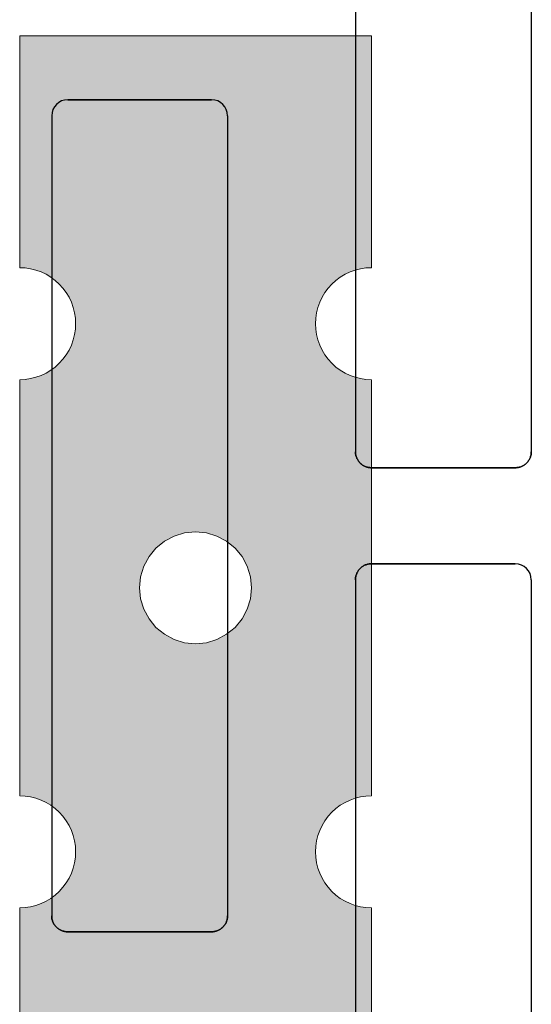
# Model space of a CAD drawing. Units: centimetres. Extents: x 0 to 21.4, y -0.4 to 29.7.
# Drawn here: x 5.4 to 5.8, y 12.1 to 12.7 of the extents above; entities that cross this region are included whole.
import ezdxf

# ---------------------------------------------------------------- set-up
doc = ezdxf.new("R2010")
doc.units = ezdxf.units.CM
doc.linetypes.add('AUSGEZOGEN', pattern=[0])
doc.layers.add('SP_EINBAUTEILE', color=7, linetype='AUSGEZOGEN', lineweight=25)
doc.layers.add('SP_KONSTRUKTION', color=7, linetype='AUSGEZOGEN', lineweight=25)

msp = doc.modelspace()

# ---------------------------------------------------------------- hatches: boundary and pattern name
at = {"layer": 'SP_EINBAUTEILE', "linetype": 'AUSGEZOGEN', "lineweight": 13, "transparency": 33554687}
h = msp.add_hatch(color=7, dxfattribs=at)
h.paths.add_polyline_path([(5.4468, 12.541), (5.45014, 12.54017), (5.45337, 12.53901), (5.45647, 12.53754), (5.45942, 12.53577), (5.46218, 12.53373), (5.46472, 12.53141), (5.46703, 12.52888), (5.46907, 12.52611), (5.47084, 12.52318), (5.47231, 12.52006), (5.47347, 12.51683), (5.4743, 12.5135), (5.4748, 12.5101), (5.47497, 12.50667), (5.4748, 12.50324), (5.4743, 12.49984), (5.47347, 12.49651), (5.47231, 12.49328), (5.47084, 12.49017), (5.46907, 12.48723), (5.46703, 12.48447), (5.46472, 12.48192), (5.46218, 12.47962), (5.45942, 12.47756), (5.45647, 12.47581), (5.45337, 12.47433), (5.45014, 12.47318), (5.4468, 12.47234), (5.43998, 12.47133), (5.43998, 12.21201), (5.4468, 12.211), (5.45014, 12.21016), (5.45337, 12.20901), (5.45647, 12.20754), (5.45942, 12.20577), (5.46218, 12.20372), (5.46472, 12.20142), (5.46703, 12.19887), (5.46907, 12.19611), (5.47084, 12.19317), (5.47231, 12.19006), (5.47347, 12.18683), (5.4743, 12.1835), (5.4748, 12.1801), (5.47497, 12.17667), (5.4748, 12.17324), (5.4743, 12.16984), (5.47347, 12.16651), (5.47231, 12.16328), (5.47084, 12.16017), (5.46907, 12.15723), (5.46703, 12.15446), (5.46472, 12.15192), (5.46218, 12.14962), (5.45942, 12.14757), (5.45647, 12.14581), (5.45337, 12.14433), (5.45014, 12.14318), (5.4468, 12.14234), (5.43998, 12.14133), (5.43998, 11.88201), (5.4468, 11.88099), (5.45014, 11.88016), (5.45337, 11.879), (5.45647, 11.87754), (5.45942, 11.87577), (5.46218, 11.87373), (5.46472, 11.87142), (5.46703, 11.86887), (5.46907, 11.86612), (5.47084, 11.86317), (5.47231, 11.86006), (5.47347, 11.85682), (5.4743, 11.8535), (5.4748, 11.8501), (5.47497, 11.84667), (5.4748, 11.84324), (5.4743, 11.83984), (5.47347, 11.83651), (5.47231, 11.83327), (5.47084, 11.83017), (5.46907, 11.82722), (5.46703, 11.82446), (5.46472, 11.82192), (5.46218, 11.81961), (5.45942, 11.81757), (5.45647, 11.8158), (5.45337, 11.81434), (5.45014, 11.81317), (5.4468, 11.81234), (5.43998, 11.81133), (5.43998, 11.55201), (5.4468, 11.551), (5.45014, 11.55016), (5.45337, 11.549), (5.45647, 11.54753), (5.45942, 11.54577), (5.46218, 11.54373), (5.46472, 11.54142), (5.46703, 11.53888), (5.46907, 11.53611), (5.47084, 11.53317), (5.47231, 11.53007), (5.47347, 11.52683), (5.4743, 11.52349), (5.4748, 11.5201), (5.47497, 11.51667), (5.4748, 11.51323), (5.4743, 11.50984), (5.47347, 11.50651), (5.47231, 11.50328), (5.47084, 11.50017), (5.46907, 11.49722), (5.46703, 11.49447), (5.46472, 11.49192), (5.46218, 11.48962), (5.45942, 11.48757), (5.45647, 11.4858), (5.45337, 11.48433), (5.45014, 11.48318), (5.4468, 11.48234), (5.43998, 11.48133), (5.43998, 11.22201), (5.4468, 11.221), (5.45014, 11.22016), (5.45337, 11.21901), (5.45647, 11.21754), (5.45942, 11.21578), (5.46218, 11.21372), (5.46472, 11.21143), (5.46703, 11.20887), (5.46907, 11.20611), (5.47084, 11.20317), (5.47231, 11.20006), (5.47347, 11.19683), (5.4743, 11.1935), (5.4748, 11.1901), (5.47497, 11.18667), (5.4748, 11.18324), (5.4743, 11.17984), (5.47347, 11.17651), (5.47231, 11.17327), (5.47084, 11.17017), (5.46907, 11.16722), (5.46703, 11.16447), (5.46472, 11.16193), (5.46218, 11.15961), (5.45942, 11.15757), (5.45647, 11.1558), (5.45337, 11.15433), (5.45014, 11.15317), (5.4468, 11.15234), (5.43998, 11.15133), (5.43998, 10.892), (5.4468, 10.891), (5.45014, 10.89016), (5.45337, 10.88901), (5.45647, 10.88754), (5.45942, 10.88577), (5.46218, 10.88373), (5.46472, 10.88142), (5.46703, 10.87887), (5.46907, 10.87612), (5.47084, 10.87317), (5.47231, 10.87006), (5.47347, 10.86683), (5.4743, 10.86349), (5.4748, 10.8601), (5.47497, 10.85667), (5.4748, 10.85324), (5.4743, 10.84985), (5.47347, 10.84651), (5.47231, 10.84327), (5.47084, 10.84017), (5.46907, 10.83723), (5.46703, 10.83446), (5.46472, 10.83192), (5.46218, 10.82961), (5.45942, 10.82757), (5.45647, 10.8258), (5.45337, 10.82433), (5.45014, 10.82318), (5.4468, 10.82234), (5.43998, 10.82133), (5.43998, 10.56201), (5.4468, 10.561), (5.45014, 10.56017), (5.45337, 10.559), (5.45647, 10.55754), (5.45942, 10.55577), (5.46218, 10.55373), (5.46472, 10.55142), (5.46703, 10.54888), (5.46907, 10.54611), (5.47084, 10.54316), (5.47231, 10.54007), (5.47347, 10.53683), (5.4743, 10.5335), (5.4748, 10.5301), (5.47497, 10.52667), (5.4748, 10.52324), (5.4743, 10.51984), (5.47347, 10.51651), (5.47231, 10.51328), (5.47084, 10.51017), (5.46907, 10.50722), (5.46703, 10.50447), (5.46472, 10.50192), (5.46218, 10.49961), (5.45942, 10.49756), (5.45647, 10.4958), (5.45337, 10.49434), (5.45014, 10.49318), (5.4468, 10.49235), (5.43998, 10.49133), (5.43998, 10.23201), (5.4468, 10.231), (5.45014, 10.23016), (5.45337, 10.22901), (5.45647, 10.22753), (5.45942, 10.22578), (5.46218, 10.22372), (5.46472, 10.22142), (5.46703, 10.21887), (5.46907, 10.21611), (5.47084, 10.21317), (5.47231, 10.21006), (5.47347, 10.20683), (5.4743, 10.2035), (5.4748, 10.2001), (5.47497, 10.19667), (5.4748, 10.19324), (5.4743, 10.18984), (5.47347, 10.18651), (5.47231, 10.18328), (5.47084, 10.18017), (5.46907, 10.17723), (5.46703, 10.17446), (5.46472, 10.17192), (5.46218, 10.16962), (5.45942, 10.16757), (5.45647, 10.16581), (5.45337, 10.16433), (5.45014, 10.16318), (5.4468, 10.16234), (5.43998, 10.16133), (5.43998, 9.90201), (5.4468, 9.90099), (5.45014, 9.90016), (5.45337, 9.89901), (5.45647, 9.89754), (5.45942, 9.89577), (5.46218, 9.89372), (5.46472, 9.89142), (5.46703, 9.88887), (5.46907, 9.88612), (5.47084, 9.88317), (5.47231, 9.88006), (5.47347, 9.87683), (5.4743, 9.8735), (5.4748, 9.8701), (5.47497, 9.86667), (5.4748, 9.86324), (5.4743, 9.85984), (5.47347, 9.85651), (5.47231, 9.85327), (5.47084, 9.85018), (5.46907, 9.84722), (5.46703, 9.84446), (5.46472, 9.84193), (5.46218, 9.83961), (5.45942, 9.83757), (5.45647, 9.8358), (5.45337, 9.83434), (5.45014, 9.83317), (5.4468, 9.83234), (5.43998, 9.83133), (5.43998, 9.68667), (5.65998, 9.68667), (5.65998, 9.83133), (5.65315, 9.83234), (5.64982, 9.83317), (5.64659, 9.83434), (5.64348, 9.8358), (5.64053, 9.83757), (5.63777, 9.83961), (5.63522, 9.84193), (5.63292, 9.84446), (5.63087, 9.84722), (5.62911, 9.85018), (5.62764, 9.85327), (5.62648, 9.85651), (5.62565, 9.85984), (5.62515, 9.86324), (5.62498, 9.86667), (5.62515, 9.8701), (5.62565, 9.8735), (5.62648, 9.87683), (5.62764, 9.88006), (5.62911, 9.88317), (5.63087, 9.88612), (5.63292, 9.88887), (5.63522, 9.89142), (5.63777, 9.89372), (5.64053, 9.89577), (5.64348, 9.89754), (5.64659, 9.89901), (5.64982, 9.90016), (5.65315, 9.90099), (5.65998, 9.90201), (5.65998, 10.16133), (5.65315, 10.16234), (5.64982, 10.16318), (5.64659, 10.16433), (5.64348, 10.16581), (5.64053, 10.16757), (5.63777, 10.16962), (5.63522, 10.17192), (5.63292, 10.17446), (5.63087, 10.17723), (5.62911, 10.18017), (5.62764, 10.18328), (5.62648, 10.18651), (5.62565, 10.18984), (5.62515, 10.19324), (5.62498, 10.19667), (5.62515, 10.2001), (5.62565, 10.2035), (5.62648, 10.20683), (5.62764, 10.21006), (5.62911, 10.21317), (5.63087, 10.21611), (5.63292, 10.21887), (5.63522, 10.22142), (5.63777, 10.22372), (5.64053, 10.22578), (5.64348, 10.22753), (5.64659, 10.22901), (5.64982, 10.23016), (5.65315, 10.231), (5.65998, 10.23201), (5.65998, 10.49133), (5.65315, 10.49235), (5.64982, 10.49318), (5.64659, 10.49434), (5.64348, 10.4958), (5.64053, 10.49756), (5.63777, 10.49961), (5.63522, 10.50192), (5.63292, 10.50447), (5.63087, 10.50722), (5.62911, 10.51017), (5.62764, 10.51328), (5.62648, 10.51651), (5.62565, 10.51984), (5.62515, 10.52324), (5.62498, 10.52667), (5.62515, 10.5301), (5.62565, 10.5335), (5.62648, 10.53683), (5.62764, 10.54007), (5.62911, 10.54316), (5.63087, 10.54611), (5.63292, 10.54888), (5.63522, 10.55142), (5.63777, 10.55373), (5.64053, 10.55577), (5.64348, 10.55754), (5.64659, 10.559), (5.64982, 10.56017), (5.65315, 10.561), (5.65998, 10.56201), (5.65998, 10.82133), (5.65315, 10.82234), (5.64982, 10.82318), (5.64659, 10.82433), (5.64348, 10.8258), (5.64053, 10.82757), (5.63777, 10.82961), (5.63522, 10.83192), (5.63292, 10.83446), (5.63087, 10.83723), (5.62911, 10.84017), (5.62764, 10.84327), (5.62648, 10.84651), (5.62565, 10.84985), (5.62515, 10.85324), (5.62498, 10.85667), (5.62515, 10.8601), (5.62565, 10.86349), (5.62648, 10.86683), (5.62764, 10.87006), (5.62911, 10.87317), (5.63087, 10.87612), (5.63292, 10.87887), (5.63522, 10.88142), (5.63777, 10.88373), (5.64053, 10.88577), (5.64348, 10.88754), (5.64659, 10.88901), (5.64982, 10.89016), (5.65315, 10.891), (5.65998, 10.892), (5.65998, 11.15133), (5.65315, 11.15234), (5.64982, 11.15317), (5.64659, 11.15433), (5.64348, 11.1558), (5.64053, 11.15757), (5.63777, 11.15961), (5.63522, 11.16193), (5.63292, 11.16447), (5.63087, 11.16722), (5.62911, 11.17017), (5.62764, 11.17327), (5.62648, 11.17651), (5.62565, 11.17984), (5.62515, 11.18324), (5.62498, 11.18667), (5.62515, 11.1901), (5.62565, 11.1935), (5.62648, 11.19683), (5.62764, 11.20006), (5.62911, 11.20317), (5.63087, 11.20611), (5.63292, 11.20887), (5.63522, 11.21143), (5.63777, 11.21372), (5.64053, 11.21578), (5.64348, 11.21754), (5.64659, 11.21901), (5.64982, 11.22016), (5.65315, 11.221), (5.65998, 11.22201), (5.65998, 11.48133), (5.65315, 11.48234), (5.64982, 11.48318), (5.64659, 11.48433), (5.64348, 11.4858), (5.64053, 11.48757), (5.63777, 11.48962), (5.63522, 11.49192), (5.63292, 11.49447), (5.63087, 11.49722), (5.62911, 11.50017), (5.62764, 11.50328), (5.62648, 11.50651), (5.62565, 11.50984), (5.62515, 11.51323), (5.62498, 11.51667), (5.62515, 11.5201), (5.62565, 11.52349), (5.62648, 11.52683), (5.62764, 11.53007), (5.62911, 11.53317), (5.63087, 11.53611), (5.63292, 11.53888), (5.63522, 11.54142), (5.63777, 11.54373), (5.64053, 11.54577), (5.64348, 11.54753), (5.64659, 11.549), (5.64982, 11.55016), (5.65315, 11.551), (5.65998, 11.55201), (5.65998, 11.81133), (5.65315, 11.81234), (5.64982, 11.81317), (5.64659, 11.81434), (5.64348, 11.8158), (5.64053, 11.81757), (5.63777, 11.81961), (5.63522, 11.82192), (5.63292, 11.82446), (5.63087, 11.82722), (5.62911, 11.83017), (5.62764, 11.83327), (5.62648, 11.83651), (5.62565, 11.83984), (5.62515, 11.84324), (5.62498, 11.84667), (5.62515, 11.8501), (5.62565, 11.8535), (5.62648, 11.85682), (5.62764, 11.86006), (5.62911, 11.86317), (5.63087, 11.86612), (5.63292, 11.86887), (5.63522, 11.87142), (5.63777, 11.87373), (5.64053, 11.87577), (5.64348, 11.87754), (5.64659, 11.879), (5.64982, 11.88016), (5.65315, 11.88099), (5.65998, 11.88201), (5.65998, 12.14133), (5.65315, 12.14234), (5.64982, 12.14318), (5.64659, 12.14433), (5.64348, 12.14581), (5.64053, 12.14757), (5.63777, 12.14962), (5.63522, 12.15192), (5.63292, 12.15446), (5.63087, 12.15723), (5.62911, 12.16017), (5.62764, 12.16328), (5.62648, 12.16651), (5.62565, 12.16984), (5.62515, 12.17324), (5.62498, 12.17667), (5.62515, 12.1801), (5.62565, 12.1835), (5.62648, 12.18683), (5.62764, 12.19006), (5.62911, 12.19317), (5.63087, 12.19611), (5.63292, 12.19887), (5.63522, 12.20142), (5.63777, 12.20372), (5.64053, 12.20577), (5.64348, 12.20754), (5.64659, 12.20901), (5.64982, 12.21016), (5.65315, 12.211), (5.65998, 12.21201), (5.65998, 12.47133), (5.65315, 12.47234), (5.64982, 12.47318), (5.64659, 12.47433), (5.64348, 12.47581), (5.64053, 12.47756), (5.63777, 12.47962), (5.63522, 12.48192), (5.63292, 12.48447), (5.63087, 12.48723), (5.62911, 12.49017), (5.62764, 12.49328), (5.62648, 12.49651), (5.62565, 12.49984), (5.62515, 12.50324), (5.62498, 12.50667), (5.62515, 12.5101), (5.62565, 12.5135), (5.62648, 12.51683), (5.62764, 12.52006), (5.62911, 12.52318), (5.63087, 12.52611), (5.63292, 12.52888), (5.63522, 12.53141), (5.63777, 12.53373), (5.64053, 12.53577), (5.64348, 12.53754), (5.64659, 12.53901), (5.64982, 12.54017), (5.65315, 12.541), (5.65998, 12.54201), (5.65998, 12.68667), (5.43998, 12.68667), (5.43998, 12.54201)])
h.paths.add_polyline_path([(5.56942, 12.04077), (5.57473, 12.03641), (5.57908, 12.03112), (5.58231, 12.02507), (5.58431, 12.01849), (5.58497, 12.01167), (5.58431, 12.00484), (5.58231, 11.99828), (5.57908, 11.99222), (5.57473, 11.98692), (5.56942, 11.98257), (5.56337, 11.97933), (5.5568, 11.97734), (5.54998, 11.97667), (5.54315, 11.97734), (5.53658, 11.97933), (5.53053, 11.98257), (5.52523, 11.98692), (5.52087, 11.99222), (5.51764, 11.99828), (5.51565, 12.00484), (5.51498, 12.01167), (5.51565, 12.01849), (5.51764, 12.02507), (5.52087, 12.03112), (5.52523, 12.03641), (5.53053, 12.04077), (5.53658, 12.044), (5.54315, 12.046), (5.54998, 12.04667), (5.5568, 12.046), (5.56337, 12.044)], flags=16)
h.paths.add_polyline_path([(5.56942, 11.71077), (5.57473, 11.70642), (5.57908, 11.70111), (5.58231, 11.69506), (5.58431, 11.6885), (5.58497, 11.68167), (5.58431, 11.67484), (5.58231, 11.66827), (5.57908, 11.66223), (5.57473, 11.65692), (5.56942, 11.65257), (5.56337, 11.64933), (5.5568, 11.64734), (5.54998, 11.64667), (5.54315, 11.64734), (5.53658, 11.64933), (5.53053, 11.65257), (5.52523, 11.65692), (5.52087, 11.66223), (5.51764, 11.66827), (5.51565, 11.67484), (5.51498, 11.68167), (5.51565, 11.6885), (5.51764, 11.69506), (5.52087, 11.70111), (5.52523, 11.70642), (5.53053, 11.71077), (5.53658, 11.71401), (5.54315, 11.716), (5.54998, 11.71667), (5.5568, 11.716), (5.56337, 11.71401)], flags=16)
h.paths.add_polyline_path([(5.56942, 11.38077), (5.57473, 11.37642), (5.57908, 11.37112), (5.58231, 11.36506), (5.58431, 11.3585), (5.58497, 11.35167), (5.58431, 11.34484), (5.58231, 11.33828), (5.57908, 11.33223), (5.57473, 11.32692), (5.56942, 11.32257), (5.56337, 11.31934), (5.5568, 11.31734), (5.54998, 11.31667), (5.54315, 11.31734), (5.53658, 11.31934), (5.53053, 11.32257), (5.52523, 11.32692), (5.52087, 11.33223), (5.51764, 11.33828), (5.51565, 11.34484), (5.51498, 11.35167), (5.51565, 11.3585), (5.51764, 11.36506), (5.52087, 11.37112), (5.52523, 11.37642), (5.53053, 11.38077), (5.53658, 11.384), (5.54315, 11.38599), (5.54998, 11.38667), (5.5568, 11.38599), (5.56337, 11.384)], flags=16)
h.paths.add_polyline_path([(5.56942, 11.05077), (5.57473, 11.04642), (5.57908, 11.04111), (5.58231, 11.03506), (5.58431, 11.02849), (5.58497, 11.02167), (5.58431, 11.01484), (5.58231, 11.00828), (5.57908, 11.00222), (5.57473, 10.99692), (5.56942, 10.99257), (5.56337, 10.98933), (5.5568, 10.98735), (5.54998, 10.98667), (5.54315, 10.98735), (5.53658, 10.98933), (5.53053, 10.99257), (5.52523, 10.99692), (5.52087, 11.00222), (5.51764, 11.00828), (5.51565, 11.01484), (5.51498, 11.02167), (5.51565, 11.02849), (5.51764, 11.03506), (5.52087, 11.04111), (5.52523, 11.04642), (5.53053, 11.05077), (5.53658, 11.054), (5.54315, 11.056), (5.54998, 11.05667), (5.5568, 11.056), (5.56337, 11.054)], flags=16)
h.paths.add_polyline_path([(5.57473, 12.36642), (5.57908, 12.36111), (5.58231, 12.35506), (5.58431, 12.3485), (5.58497, 12.34166), (5.58431, 12.33484), (5.58231, 12.32827), (5.57908, 12.32222), (5.57473, 12.31692), (5.56942, 12.31257), (5.56337, 12.30934), (5.5568, 12.30735), (5.54998, 12.30667), (5.54315, 12.30735), (5.53658, 12.30934), (5.53053, 12.31257), (5.52523, 12.31692), (5.52087, 12.32222), (5.51764, 12.32827), (5.51565, 12.33484), (5.51498, 12.34166), (5.51565, 12.3485), (5.51764, 12.35506), (5.52087, 12.36111), (5.52523, 12.36642), (5.53053, 12.37077), (5.53658, 12.37401), (5.54315, 12.37599), (5.54998, 12.37667), (5.5568, 12.37599), (5.56337, 12.37401), (5.56942, 12.37077)], flags=16)
h.paths.add_polyline_path([(5.56942, 10.72078), (5.57473, 10.71642), (5.57908, 10.71111), (5.58231, 10.70507), (5.58431, 10.6985), (5.58497, 10.69167), (5.58431, 10.68484), (5.58231, 10.67828), (5.57908, 10.67223), (5.57473, 10.66693), (5.56942, 10.66257), (5.56337, 10.65933), (5.5568, 10.65734), (5.54998, 10.65667), (5.54315, 10.65734), (5.53658, 10.65933), (5.53053, 10.66257), (5.52523, 10.66693), (5.52087, 10.67223), (5.51764, 10.67828), (5.51565, 10.68484), (5.51498, 10.69167), (5.51565, 10.6985), (5.51764, 10.70507), (5.52087, 10.71111), (5.52523, 10.71642), (5.53053, 10.72078), (5.53658, 10.72401), (5.54315, 10.72599), (5.54998, 10.72667), (5.5568, 10.72599), (5.56337, 10.72401)], flags=16)
h.paths.add_polyline_path([(5.56942, 10.39077), (5.57473, 10.38642), (5.57908, 10.38112), (5.58231, 10.37506), (5.58431, 10.3685), (5.58497, 10.36167), (5.58431, 10.35483), (5.58231, 10.34827), (5.57908, 10.34222), (5.57473, 10.33692), (5.56942, 10.33257), (5.56337, 10.32934), (5.5568, 10.32734), (5.54998, 10.32667), (5.54315, 10.32734), (5.53658, 10.32934), (5.53053, 10.33257), (5.52523, 10.33692), (5.52087, 10.34222), (5.51764, 10.34827), (5.51565, 10.35483), (5.51498, 10.36167), (5.51565, 10.3685), (5.51764, 10.37506), (5.52087, 10.38112), (5.52523, 10.38642), (5.53053, 10.39077), (5.53658, 10.39401), (5.54315, 10.396), (5.54998, 10.39667), (5.5568, 10.396), (5.56337, 10.39401)], flags=16)
h.paths.add_polyline_path([(5.56942, 10.06077), (5.57473, 10.05642), (5.57908, 10.05112), (5.58231, 10.04507), (5.58431, 10.03849), (5.58497, 10.03167), (5.58431, 10.02484), (5.58231, 10.01828), (5.57908, 10.01222), (5.57473, 10.00692), (5.56942, 10.00257), (5.56337, 9.99933), (5.5568, 9.99734), (5.54998, 9.99667), (5.54315, 9.99734), (5.53658, 9.99933), (5.53053, 10.00257), (5.52523, 10.00692), (5.52087, 10.01222), (5.51764, 10.01828), (5.51565, 10.02484), (5.51498, 10.03167), (5.51565, 10.03849), (5.51764, 10.04507), (5.52087, 10.05112), (5.52523, 10.05642), (5.53053, 10.06077), (5.53658, 10.064), (5.54315, 10.066), (5.54998, 10.06667), (5.5568, 10.066), (5.56337, 10.064)], flags=16)

# ---------------------------------------------------------------- linework, layer by layer
at = {"layer": 'SP_EINBAUTEILE', "color": 7, "linetype": 'AUSGEZOGEN', "lineweight": 18, "transparency": 33554687}
for p, q in [((5.43998, 12.68667), (5.43998, 12.54166)), ((5.43998, 12.54166), (5.43998, 12.68667)), ((5.65998, 12.68667), (5.43998, 12.68667)), ((5.43998, 12.68667), (5.65998, 12.68667)), ((5.65998, 12.54166), (5.65998, 12.68667)), ((5.65998, 12.68667), (5.65998, 12.54166)), ((5.43998, 12.54167), (5.44341, 12.5415)), ((5.44341, 12.5415), (5.43998, 12.54167)), ((5.44341, 12.5415), (5.4468, 12.541)), ((5.4468, 12.541), (5.44341, 12.5415)), ((5.4468, 12.541), (5.45014, 12.54017)), ((5.45014, 12.54017), (5.4468, 12.541)), ((5.64982, 12.54017), (5.65315, 12.541)), ((5.65315, 12.541), (5.64982, 12.54017)), ((5.65315, 12.541), (5.65654, 12.5415)), ((5.65654, 12.5415), (5.65315, 12.541)), ((5.65654, 12.5415), (5.65998, 12.54167)), ((5.65998, 12.54167), (5.65654, 12.5415)), ((5.45014, 12.54017), (5.45337, 12.53901)), ((5.45337, 12.53901), (5.45014, 12.54017)), ((5.45337, 12.53901), (5.45647, 12.53754)), ((5.45647, 12.53754), (5.45337, 12.53901)), ((5.45647, 12.53754), (5.45942, 12.53577)), ((5.45942, 12.53577), (5.45647, 12.53754)), ((5.45942, 12.53577), (5.46218, 12.53373)), ((5.46218, 12.53373), (5.45942, 12.53577)), ((5.63777, 12.53373), (5.64053, 12.53577)), ((5.64053, 12.53577), (5.63777, 12.53373)), ((5.64053, 12.53577), (5.64348, 12.53754)), ((5.64348, 12.53754), (5.64053, 12.53577)), ((5.64348, 12.53754), (5.64659, 12.53901)), ((5.64659, 12.53901), (5.64348, 12.53754)), ((5.64659, 12.53901), (5.64982, 12.54017)), ((5.64982, 12.54017), (5.64659, 12.53901)), ((5.46218, 12.53373), (5.46472, 12.53141)), ((5.46472, 12.53141), (5.46218, 12.53373)), ((5.46472, 12.53141), (5.46703, 12.52888)), ((5.46703, 12.52888), (5.46472, 12.53141)), ((5.46703, 12.52888), (5.46907, 12.52611)), ((5.46907, 12.52611), (5.46703, 12.52888)), ((5.63087, 12.52611), (5.63292, 12.52888)), ((5.63292, 12.52888), (5.63087, 12.52611)), ((5.63292, 12.52888), (5.63522, 12.53141)), ((5.63522, 12.53141), (5.63292, 12.52888)), ((5.63522, 12.53141), (5.63777, 12.53373)), ((5.63777, 12.53373), (5.63522, 12.53141)), ((5.46907, 12.52611), (5.47084, 12.52318)), ((5.47084, 12.52318), (5.46907, 12.52611)), ((5.47084, 12.52318), (5.47231, 12.52006)), ((5.47231, 12.52006), (5.47084, 12.52318)), ((5.62764, 12.52006), (5.62911, 12.52318)), ((5.62911, 12.52318), (5.62764, 12.52006)), ((5.62911, 12.52318), (5.63087, 12.52611)), ((5.63087, 12.52611), (5.62911, 12.52318)), ((5.47231, 12.52006), (5.47347, 12.51683)), ((5.47347, 12.51683), (5.47231, 12.52006)), ((5.47347, 12.51683), (5.4743, 12.5135)), ((5.4743, 12.5135), (5.47347, 12.51683)), ((5.62565, 12.5135), (5.62648, 12.51683)), ((5.62648, 12.51683), (5.62565, 12.5135)), ((5.62648, 12.51683), (5.62764, 12.52006)), ((5.62764, 12.52006), (5.62648, 12.51683)), ((5.4743, 12.5135), (5.4748, 12.5101)), ((5.4748, 12.5101), (5.4743, 12.5135)), ((5.4748, 12.5101), (5.47497, 12.50667)), ((5.47497, 12.50667), (5.4748, 12.5101)), ((5.62498, 12.50667), (5.62515, 12.5101)), ((5.62515, 12.5101), (5.62498, 12.50667)), ((5.62515, 12.5101), (5.62565, 12.5135)), ((5.62565, 12.5135), (5.62515, 12.5101)), ((5.47497, 12.50667), (5.4748, 12.50324)), ((5.4748, 12.50324), (5.47497, 12.50667)), ((5.62515, 12.50324), (5.62498, 12.50667)), ((5.62498, 12.50667), (5.62515, 12.50324)), ((5.4743, 12.49984), (5.47347, 12.49651)), ((5.47347, 12.49651), (5.4743, 12.49984)), ((5.4748, 12.50324), (5.4743, 12.49984)), ((5.4743, 12.49984), (5.4748, 12.50324)), ((5.62565, 12.49984), (5.62515, 12.50324)), ((5.62515, 12.50324), (5.62565, 12.49984)), ((5.62648, 12.49651), (5.62565, 12.49984)), ((5.62565, 12.49984), (5.62648, 12.49651)), ((5.47231, 12.49328), (5.47084, 12.49017)), ((5.47084, 12.49017), (5.47231, 12.49328)), ((5.47347, 12.49651), (5.47231, 12.49328)), ((5.47231, 12.49328), (5.47347, 12.49651)), ((5.62764, 12.49328), (5.62648, 12.49651)), ((5.62648, 12.49651), (5.62764, 12.49328)), ((5.62911, 12.49017), (5.62764, 12.49328)), ((5.62764, 12.49328), (5.62911, 12.49017)), ((5.46907, 12.48723), (5.46703, 12.48447)), ((5.46703, 12.48447), (5.46907, 12.48723)), ((5.47084, 12.49017), (5.46907, 12.48723)), ((5.46907, 12.48723), (5.47084, 12.49017)), ((5.63087, 12.48723), (5.62911, 12.49017)), ((5.62911, 12.49017), (5.63087, 12.48723)), ((5.63292, 12.48447), (5.63087, 12.48723)), ((5.63087, 12.48723), (5.63292, 12.48447)), ((5.46218, 12.47962), (5.45942, 12.47756)), ((5.45942, 12.47756), (5.46218, 12.47962)), ((5.46472, 12.48192), (5.46218, 12.47962)), ((5.46218, 12.47962), (5.46472, 12.48192)), ((5.46703, 12.48447), (5.46472, 12.48192)), ((5.46472, 12.48192), (5.46703, 12.48447)), ((5.63522, 12.48192), (5.63292, 12.48447)), ((5.63292, 12.48447), (5.63522, 12.48192)), ((5.63777, 12.47962), (5.63522, 12.48192)), ((5.63522, 12.48192), (5.63777, 12.47962)), ((5.64053, 12.47756), (5.63777, 12.47962)), ((5.63777, 12.47962), (5.64053, 12.47756)), ((5.45014, 12.47318), (5.4468, 12.47234)), ((5.4468, 12.47234), (5.45014, 12.47318)), ((5.45337, 12.47433), (5.45014, 12.47318)), ((5.45014, 12.47318), (5.45337, 12.47433)), ((5.45647, 12.47581), (5.45337, 12.47433)), ((5.45337, 12.47433), (5.45647, 12.47581)), ((5.45942, 12.47756), (5.45647, 12.47581)), ((5.45647, 12.47581), (5.45942, 12.47756)), ((5.64348, 12.47581), (5.64053, 12.47756)), ((5.64053, 12.47756), (5.64348, 12.47581)), ((5.64659, 12.47433), (5.64348, 12.47581)), ((5.64348, 12.47581), (5.64659, 12.47433)), ((5.64982, 12.47318), (5.64659, 12.47433)), ((5.64659, 12.47433), (5.64982, 12.47318)), ((5.65315, 12.47234), (5.64982, 12.47318)), ((5.64982, 12.47318), (5.65315, 12.47234)), ((5.44341, 12.47184), (5.43998, 12.47167)), ((5.43998, 12.47167), (5.44341, 12.47184)), ((5.43998, 12.47167), (5.43998, 12.21167)), ((5.43998, 12.21167), (5.43998, 12.47167)), ((5.4468, 12.47234), (5.44341, 12.47184)), ((5.44341, 12.47184), (5.4468, 12.47234)), ((5.65654, 12.47184), (5.65315, 12.47234)), ((5.65315, 12.47234), (5.65654, 12.47184)), ((5.65998, 12.47167), (5.65654, 12.47184)), ((5.65654, 12.47184), (5.65998, 12.47167)), ((5.65998, 12.21167), (5.65998, 12.47167)), ((5.65998, 12.47167), (5.65998, 12.21167)), ((5.54315, 12.37599), (5.53658, 12.37401)), ((5.53658, 12.37401), (5.54315, 12.37599)), ((5.54998, 12.37667), (5.54315, 12.37599)), ((5.54315, 12.37599), (5.54998, 12.37667)), ((5.5568, 12.37599), (5.54998, 12.37667)), ((5.54998, 12.37667), (5.5568, 12.37599)), ((5.56337, 12.37401), (5.5568, 12.37599)), ((5.5568, 12.37599), (5.56337, 12.37401)), ((5.53053, 12.37077), (5.52523, 12.36642)), ((5.52523, 12.36642), (5.53053, 12.37077)), ((5.53658, 12.37401), (5.53053, 12.37077)), ((5.53053, 12.37077), (5.53658, 12.37401)), ((5.56942, 12.37077), (5.56337, 12.37401)), ((5.56337, 12.37401), (5.56942, 12.37077)), ((5.57473, 12.36642), (5.56942, 12.37077)), ((5.56942, 12.37077), (5.57473, 12.36642)), ((5.52523, 12.36642), (5.52087, 12.36111)), ((5.52087, 12.36111), (5.52523, 12.36642)), ((5.57908, 12.36111), (5.57473, 12.36642)), ((5.57473, 12.36642), (5.57908, 12.36111)), ((5.52087, 12.36111), (5.51764, 12.35506)), ((5.51764, 12.35506), (5.52087, 12.36111)), ((5.58231, 12.35506), (5.57908, 12.36111)), ((5.57908, 12.36111), (5.58231, 12.35506)), ((5.51764, 12.35506), (5.51565, 12.3485)), ((5.51565, 12.3485), (5.51764, 12.35506)), ((5.58431, 12.3485), (5.58231, 12.35506)), ((5.58231, 12.35506), (5.58431, 12.3485)), ((5.51565, 12.3485), (5.51498, 12.34166)), ((5.51498, 12.34166), (5.51565, 12.3485)), ((5.58497, 12.34166), (5.58431, 12.3485)), ((5.58431, 12.3485), (5.58497, 12.34166)), ((5.51498, 12.34166), (5.51565, 12.33484)), ((5.51565, 12.33484), (5.51498, 12.34166)), ((5.58431, 12.33484), (5.58497, 12.34166)), ((5.58497, 12.34166), (5.58431, 12.33484)), ((5.51565, 12.33484), (5.51764, 12.32827)), ((5.51764, 12.32827), (5.51565, 12.33484)), ((5.58231, 12.32827), (5.58431, 12.33484)), ((5.58431, 12.33484), (5.58231, 12.32827)), ((5.51764, 12.32827), (5.52087, 12.32222)), ((5.52087, 12.32222), (5.51764, 12.32827)), ((5.57908, 12.32222), (5.58231, 12.32827)), ((5.58231, 12.32827), (5.57908, 12.32222)), ((5.52087, 12.32222), (5.52523, 12.31692)), ((5.52523, 12.31692), (5.52087, 12.32222)), ((5.57473, 12.31692), (5.57908, 12.32222)), ((5.57908, 12.32222), (5.57473, 12.31692)), ((5.52523, 12.31692), (5.53053, 12.31257)), ((5.53053, 12.31257), (5.52523, 12.31692)), ((5.53053, 12.31257), (5.53658, 12.30934)), ((5.53658, 12.30934), (5.53053, 12.31257)), ((5.56337, 12.30934), (5.56942, 12.31257)), ((5.56942, 12.31257), (5.56337, 12.30934)), ((5.56942, 12.31257), (5.57473, 12.31692)), ((5.57473, 12.31692), (5.56942, 12.31257)), ((5.53658, 12.30934), (5.54315, 12.30735)), ((5.54315, 12.30735), (5.53658, 12.30934)), ((5.54315, 12.30735), (5.54998, 12.30667)), ((5.54998, 12.30667), (5.54315, 12.30735)), ((5.54998, 12.30667), (5.5568, 12.30735)), ((5.5568, 12.30735), (5.54998, 12.30667)), ((5.5568, 12.30735), (5.56337, 12.30934)), ((5.56337, 12.30934), (5.5568, 12.30735)), ((5.43998, 12.21167), (5.44341, 12.21151)), ((5.44341, 12.21151), (5.43998, 12.21167)), ((5.44341, 12.21151), (5.4468, 12.211)), ((5.4468, 12.211), (5.44341, 12.21151)), ((5.4468, 12.211), (5.45014, 12.21016)), ((5.45014, 12.21016), (5.4468, 12.211)), ((5.45014, 12.21016), (5.45337, 12.20901)), ((5.45337, 12.20901), (5.45014, 12.21016)), ((5.45337, 12.20901), (5.45647, 12.20754)), ((5.45647, 12.20754), (5.45337, 12.20901)), ((5.64348, 12.20754), (5.64659, 12.20901)), ((5.64659, 12.20901), (5.64348, 12.20754)), ((5.64659, 12.20901), (5.64982, 12.21016)), ((5.64982, 12.21016), (5.64659, 12.20901)), ((5.64982, 12.21016), (5.65315, 12.211)), ((5.65315, 12.211), (5.64982, 12.21016)), ((5.65315, 12.211), (5.65654, 12.21151)), ((5.65654, 12.21151), (5.65315, 12.211)), ((5.65654, 12.21151), (5.65998, 12.21167)), ((5.65998, 12.21167), (5.65654, 12.21151)), ((5.45647, 12.20754), (5.45942, 12.20577)), ((5.45942, 12.20577), (5.45647, 12.20754)), ((5.45942, 12.20577), (5.46218, 12.20372)), ((5.46218, 12.20372), (5.45942, 12.20577)), ((5.46218, 12.20372), (5.46472, 12.20142)), ((5.46472, 12.20142), (5.46218, 12.20372)), ((5.63522, 12.20142), (5.63777, 12.20372)), ((5.63777, 12.20372), (5.63522, 12.20142)), ((5.63777, 12.20372), (5.64053, 12.20577)), ((5.64053, 12.20577), (5.63777, 12.20372)), ((5.64053, 12.20577), (5.64348, 12.20754)), ((5.64348, 12.20754), (5.64053, 12.20577)), ((5.46472, 12.20142), (5.46703, 12.19887)), ((5.46703, 12.19887), (5.46472, 12.20142)), ((5.46703, 12.19887), (5.46907, 12.19611)), ((5.46907, 12.19611), (5.46703, 12.19887)), ((5.46907, 12.19611), (5.47084, 12.19317)), ((5.47084, 12.19317), (5.46907, 12.19611)), ((5.62911, 12.19317), (5.63087, 12.19611)), ((5.63087, 12.19611), (5.62911, 12.19317)), ((5.63087, 12.19611), (5.63292, 12.19887)), ((5.63292, 12.19887), (5.63087, 12.19611)), ((5.63292, 12.19887), (5.63522, 12.20142)), ((5.63522, 12.20142), (5.63292, 12.19887)), ((5.47084, 12.19317), (5.47231, 12.19006)), ((5.47231, 12.19006), (5.47084, 12.19317)), ((5.47231, 12.19006), (5.47347, 12.18683)), ((5.47347, 12.18683), (5.47231, 12.19006)), ((5.62648, 12.18683), (5.62764, 12.19006)), ((5.62764, 12.19006), (5.62648, 12.18683)), ((5.62764, 12.19006), (5.62911, 12.19317)), ((5.62911, 12.19317), (5.62764, 12.19006)), ((5.47347, 12.18683), (5.4743, 12.1835)), ((5.4743, 12.1835), (5.47347, 12.18683)), ((5.4743, 12.1835), (5.4748, 12.1801)), ((5.4748, 12.1801), (5.4743, 12.1835)), ((5.62515, 12.1801), (5.62565, 12.1835)), ((5.62565, 12.1835), (5.62515, 12.1801)), ((5.62565, 12.1835), (5.62648, 12.18683)), ((5.62648, 12.18683), (5.62565, 12.1835)), ((5.4748, 12.1801), (5.47497, 12.17667)), ((5.47497, 12.17667), (5.4748, 12.1801)), ((5.62498, 12.17667), (5.62515, 12.1801)), ((5.62515, 12.1801), (5.62498, 12.17667)), ((5.4748, 12.17324), (5.4743, 12.16984)), ((5.4743, 12.16984), (5.4748, 12.17324)), ((5.47497, 12.17667), (5.4748, 12.17324)), ((5.4748, 12.17324), (5.47497, 12.17667)), ((5.62515, 12.17324), (5.62498, 12.17667)), ((5.62498, 12.17667), (5.62515, 12.17324)), ((5.62565, 12.16984), (5.62515, 12.17324)), ((5.62515, 12.17324), (5.62565, 12.16984)), ((5.47347, 12.16651), (5.47231, 12.16328)), ((5.47231, 12.16328), (5.47347, 12.16651)), ((5.4743, 12.16984), (5.47347, 12.16651)), ((5.47347, 12.16651), (5.4743, 12.16984)), ((5.62648, 12.16651), (5.62565, 12.16984)), ((5.62565, 12.16984), (5.62648, 12.16651)), ((5.62764, 12.16328), (5.62648, 12.16651)), ((5.62648, 12.16651), (5.62764, 12.16328)), ((5.47084, 12.16017), (5.46907, 12.15723)), ((5.46907, 12.15723), (5.47084, 12.16017)), ((5.47231, 12.16328), (5.47084, 12.16017)), ((5.47084, 12.16017), (5.47231, 12.16328)), ((5.62911, 12.16017), (5.62764, 12.16328)), ((5.62764, 12.16328), (5.62911, 12.16017)), ((5.63087, 12.15723), (5.62911, 12.16017)), ((5.62911, 12.16017), (5.63087, 12.15723)), ((5.46703, 12.15446), (5.46472, 12.15192)), ((5.46472, 12.15192), (5.46703, 12.15446)), ((5.46907, 12.15723), (5.46703, 12.15446)), ((5.46703, 12.15446), (5.46907, 12.15723)), ((5.63292, 12.15446), (5.63087, 12.15723)), ((5.63087, 12.15723), (5.63292, 12.15446)), ((5.63522, 12.15192), (5.63292, 12.15446)), ((5.63292, 12.15446), (5.63522, 12.15192)), ((5.45942, 12.14757), (5.45647, 12.14581)), ((5.45647, 12.14581), (5.45942, 12.14757)), ((5.46218, 12.14962), (5.45942, 12.14757)), ((5.45942, 12.14757), (5.46218, 12.14962)), ((5.46472, 12.15192), (5.46218, 12.14962)), ((5.46218, 12.14962), (5.46472, 12.15192)), ((5.63777, 12.14962), (5.63522, 12.15192)), ((5.63522, 12.15192), (5.63777, 12.14962)), ((5.64053, 12.14757), (5.63777, 12.14962)), ((5.63777, 12.14962), (5.64053, 12.14757)), ((5.64348, 12.14581), (5.64053, 12.14757)), ((5.64053, 12.14757), (5.64348, 12.14581)), ((5.44341, 12.14183), (5.43998, 12.14166)), ((5.43998, 12.14166), (5.44341, 12.14183)), ((5.43998, 12.14166), (5.43998, 11.88167)), ((5.43998, 11.88167), (5.43998, 12.14166)), ((5.4468, 12.14234), (5.44341, 12.14183)), ((5.44341, 12.14183), (5.4468, 12.14234)), ((5.45014, 12.14318), (5.4468, 12.14234)), ((5.4468, 12.14234), (5.45014, 12.14318)), ((5.45337, 12.14433), (5.45014, 12.14318)), ((5.45014, 12.14318), (5.45337, 12.14433)), ((5.45647, 12.14581), (5.45337, 12.14433)), ((5.45337, 12.14433), (5.45647, 12.14581)), ((5.64659, 12.14433), (5.64348, 12.14581)), ((5.64348, 12.14581), (5.64659, 12.14433)), ((5.64982, 12.14318), (5.64659, 12.14433)), ((5.64659, 12.14433), (5.64982, 12.14318)), ((5.65315, 12.14234), (5.64982, 12.14318)), ((5.64982, 12.14318), (5.65315, 12.14234)), ((5.65654, 12.14183), (5.65315, 12.14234)), ((5.65315, 12.14234), (5.65654, 12.14183)), ((5.65998, 12.14166), (5.65654, 12.14183)), ((5.65654, 12.14183), (5.65998, 12.14166)), ((5.65998, 11.88167), (5.65998, 12.14166)), ((5.65998, 12.14166), (5.65998, 11.88167))]:
    msp.add_line(p, q, dxfattribs=at)
at = {"layer": 'SP_KONSTRUKTION', "color": 7, "linetype": 'AUSGEZOGEN', "lineweight": 25, "transparency": 33554687}
for p, q in [((5.64999, 12.92667), (5.64999, 12.42667)), ((5.76, 12.92667), (5.76, 12.42667)), ((5.47, 12.64667), (5.56, 12.64667)), ((5.56, 12.64667), (5.47, 12.64667)), ((5.46, 12.63666), (5.46, 12.13666)), ((5.57, 12.63666), (5.57, 12.13666)), ((5.65001, 12.42618), (5.64999, 12.42667)), ((5.64999, 12.42667), (5.65001, 12.42618)), ((5.65005, 12.42569), (5.65001, 12.42618)), ((5.65001, 12.42618), (5.65005, 12.42569)), ((5.65011, 12.4252), (5.65005, 12.42569)), ((5.65005, 12.42569), (5.65011, 12.4252)), ((5.65019, 12.42472), (5.65011, 12.4252)), ((5.65011, 12.4252), (5.65019, 12.42472)), ((5.6503, 12.42424), (5.65019, 12.42472)), ((5.65019, 12.42472), (5.6503, 12.42424)), ((5.65043, 12.42376), (5.6503, 12.42424)), ((5.6503, 12.42424), (5.65043, 12.42376)), ((5.65058, 12.4233), (5.65043, 12.42376)), ((5.65043, 12.42376), (5.65058, 12.4233)), ((5.65076, 12.42283), (5.65058, 12.4233)), ((5.65058, 12.4233), (5.65076, 12.42283)), ((5.75942, 12.4233), (5.75924, 12.42283)), ((5.75924, 12.42283), (5.75942, 12.4233)), ((5.75957, 12.42376), (5.75942, 12.4233)), ((5.75942, 12.4233), (5.75957, 12.42376)), ((5.7597, 12.42424), (5.75957, 12.42376)), ((5.75957, 12.42376), (5.7597, 12.42424)), ((5.75981, 12.42472), (5.7597, 12.42424)), ((5.7597, 12.42424), (5.75981, 12.42472)), ((5.75989, 12.4252), (5.75981, 12.42472)), ((5.75981, 12.42472), (5.75989, 12.4252)), ((5.75995, 12.42569), (5.75989, 12.4252)), ((5.75989, 12.4252), (5.75995, 12.42569)), ((5.75999, 12.42618), (5.75995, 12.42569)), ((5.75995, 12.42569), (5.75999, 12.42618)), ((5.76, 12.42667), (5.75999, 12.42618)), ((5.75999, 12.42618), (5.76, 12.42667)), ((5.65096, 12.42239), (5.65076, 12.42283)), ((5.65076, 12.42283), (5.65096, 12.42239)), ((5.65118, 12.42195), (5.65096, 12.42239)), ((5.65096, 12.42239), (5.65118, 12.42195)), ((5.65143, 12.42152), (5.65118, 12.42195)), ((5.65118, 12.42195), (5.65143, 12.42152)), ((5.65168, 12.42111), (5.65143, 12.42152)), ((5.65143, 12.42152), (5.65168, 12.42111)), ((5.65197, 12.42072), (5.65168, 12.42111)), ((5.65168, 12.42111), (5.65197, 12.42072)), ((5.65227, 12.42032), (5.65197, 12.42072)), ((5.65197, 12.42072), (5.65227, 12.42032)), ((5.65259, 12.41995), (5.65227, 12.42032)), ((5.65227, 12.42032), (5.65259, 12.41995)), ((5.65293, 12.41959), (5.65259, 12.41995)), ((5.65259, 12.41995), (5.65293, 12.41959)), ((5.65328, 12.41926), (5.65293, 12.41959)), ((5.65293, 12.41959), (5.65328, 12.41926)), ((5.65366, 12.41894), (5.65328, 12.41926)), ((5.65328, 12.41926), (5.65366, 12.41894)), ((5.65405, 12.41863), (5.65366, 12.41894)), ((5.65366, 12.41894), (5.65405, 12.41863)), ((5.65444, 12.41835), (5.65405, 12.41863)), ((5.65405, 12.41863), (5.65444, 12.41835)), ((5.65486, 12.41809), (5.65444, 12.41835)), ((5.65444, 12.41835), (5.65486, 12.41809)), ((5.65529, 12.41785), (5.65486, 12.41809)), ((5.65486, 12.41809), (5.65529, 12.41785)), ((5.65573, 12.41763), (5.65529, 12.41785)), ((5.65529, 12.41785), (5.65573, 12.41763)), ((5.65617, 12.41743), (5.65573, 12.41763)), ((5.65573, 12.41763), (5.65617, 12.41743)), ((5.65663, 12.41725), (5.65617, 12.41743)), ((5.65617, 12.41743), (5.65663, 12.41725)), ((5.6571, 12.4171), (5.65663, 12.41725)), ((5.65663, 12.41725), (5.6571, 12.4171)), ((5.75337, 12.41725), (5.7529, 12.4171)), ((5.7529, 12.4171), (5.75337, 12.41725)), ((5.75383, 12.41743), (5.75337, 12.41725)), ((5.75337, 12.41725), (5.75383, 12.41743)), ((5.75428, 12.41763), (5.75383, 12.41743)), ((5.75383, 12.41743), (5.75428, 12.41763)), ((5.75471, 12.41785), (5.75428, 12.41763)), ((5.75428, 12.41763), (5.75471, 12.41785)), ((5.75514, 12.41809), (5.75471, 12.41785)), ((5.75471, 12.41785), (5.75514, 12.41809)), ((5.75555, 12.41835), (5.75514, 12.41809)), ((5.75514, 12.41809), (5.75555, 12.41835)), ((5.75596, 12.41863), (5.75555, 12.41835)), ((5.75555, 12.41835), (5.75596, 12.41863)), ((5.75635, 12.41894), (5.75596, 12.41863)), ((5.75596, 12.41863), (5.75635, 12.41894)), ((5.75672, 12.41926), (5.75635, 12.41894)), ((5.75635, 12.41894), (5.75672, 12.41926)), ((5.75707, 12.41959), (5.75672, 12.41926)), ((5.75672, 12.41926), (5.75707, 12.41959)), ((5.75741, 12.41995), (5.75707, 12.41959)), ((5.75707, 12.41959), (5.75741, 12.41995)), ((5.75773, 12.42032), (5.75741, 12.41995)), ((5.75741, 12.41995), (5.75773, 12.42032)), ((5.75803, 12.42072), (5.75773, 12.42032)), ((5.75773, 12.42032), (5.75803, 12.42072)), ((5.75832, 12.42111), (5.75803, 12.42072)), ((5.75803, 12.42072), (5.75832, 12.42111)), ((5.75858, 12.42152), (5.75832, 12.42111)), ((5.75832, 12.42111), (5.75858, 12.42152)), ((5.75881, 12.42195), (5.75858, 12.42152)), ((5.75858, 12.42152), (5.75881, 12.42195)), ((5.75904, 12.42239), (5.75881, 12.42195)), ((5.75881, 12.42195), (5.75904, 12.42239)), ((5.75924, 12.42283), (5.75904, 12.42239)), ((5.75904, 12.42239), (5.75924, 12.42283)), ((5.65757, 12.41697), (5.6571, 12.4171)), ((5.6571, 12.4171), (5.65757, 12.41697)), ((5.65805, 12.41686), (5.65757, 12.41697)), ((5.65757, 12.41697), (5.65805, 12.41686)), ((5.65853, 12.41678), (5.65805, 12.41686)), ((5.65805, 12.41686), (5.65853, 12.41678)), ((5.65902, 12.41672), (5.65853, 12.41678)), ((5.65853, 12.41678), (5.65902, 12.41672)), ((5.65951, 12.41668), (5.65902, 12.41672)), ((5.65902, 12.41672), (5.65951, 12.41668)), ((5.66, 12.41666), (5.65951, 12.41668)), ((5.65951, 12.41668), (5.66, 12.41666)), ((5.66, 12.41666), (5.74999, 12.41666)), ((5.74999, 12.41666), (5.66, 12.41666)), ((5.75049, 12.41668), (5.74999, 12.41666)), ((5.74999, 12.41666), (5.75049, 12.41668)), ((5.75098, 12.41672), (5.75049, 12.41668)), ((5.75049, 12.41668), (5.75098, 12.41672)), ((5.75147, 12.41678), (5.75098, 12.41672)), ((5.75098, 12.41672), (5.75147, 12.41678)), ((5.75195, 12.41686), (5.75147, 12.41678)), ((5.75147, 12.41678), (5.75195, 12.41686)), ((5.75243, 12.41697), (5.75195, 12.41686)), ((5.75195, 12.41686), (5.75243, 12.41697)), ((5.7529, 12.4171), (5.75243, 12.41697)), ((5.75243, 12.41697), (5.7529, 12.4171)), ((5.65529, 12.35549), (5.65573, 12.35571)), ((5.65573, 12.35571), (5.65529, 12.35549)), ((5.65573, 12.35571), (5.65617, 12.3559)), ((5.65617, 12.3559), (5.65573, 12.35571)), ((5.65617, 12.3559), (5.65663, 12.35608)), ((5.65663, 12.35608), (5.65617, 12.3559)), ((5.65663, 12.35608), (5.6571, 12.35624)), ((5.6571, 12.35624), (5.65663, 12.35608)), ((5.6571, 12.35624), (5.65757, 12.35637)), ((5.65757, 12.35637), (5.6571, 12.35624)), ((5.65757, 12.35637), (5.65805, 12.35647)), ((5.65805, 12.35647), (5.65757, 12.35637)), ((5.65805, 12.35647), (5.65853, 12.35656)), ((5.65853, 12.35656), (5.65805, 12.35647)), ((5.65853, 12.35656), (5.65902, 12.35662)), ((5.65902, 12.35662), (5.65853, 12.35656)), ((5.65902, 12.35662), (5.65951, 12.35666)), ((5.65951, 12.35666), (5.65902, 12.35662)), ((5.65951, 12.35666), (5.66, 12.35667)), ((5.66, 12.35667), (5.65951, 12.35666)), ((5.66, 12.35667), (5.74999, 12.35667)), ((5.74999, 12.35667), (5.66, 12.35667)), ((5.6503, 12.3491), (5.65043, 12.34957)), ((5.65043, 12.34957), (5.6503, 12.3491)), ((5.65043, 12.34957), (5.65058, 12.35003)), ((5.65058, 12.35003), (5.65043, 12.34957)), ((5.65058, 12.35003), (5.65076, 12.35049)), ((5.65076, 12.35049), (5.65058, 12.35003)), ((5.65076, 12.35049), (5.65096, 12.35094)), ((5.65096, 12.35094), (5.65076, 12.35049)), ((5.65096, 12.35094), (5.65118, 12.35138)), ((5.65118, 12.35138), (5.65096, 12.35094)), ((5.65118, 12.35138), (5.65143, 12.35181)), ((5.65143, 12.35181), (5.65118, 12.35138)), ((5.65143, 12.35181), (5.65168, 12.35223)), ((5.65168, 12.35223), (5.65143, 12.35181)), ((5.65168, 12.35223), (5.65197, 12.35262)), ((5.65197, 12.35262), (5.65168, 12.35223)), ((5.65197, 12.35262), (5.65227, 12.35301)), ((5.65227, 12.35301), (5.65197, 12.35262)), ((5.65227, 12.35301), (5.65259, 12.35338)), ((5.65259, 12.35338), (5.65227, 12.35301)), ((5.65259, 12.35338), (5.65293, 12.35374)), ((5.65293, 12.35374), (5.65259, 12.35338)), ((5.65293, 12.35374), (5.65328, 12.35407)), ((5.65328, 12.35407), (5.65293, 12.35374)), ((5.65328, 12.35407), (5.65366, 12.35439)), ((5.65366, 12.35439), (5.65328, 12.35407)), ((5.65366, 12.35439), (5.65405, 12.35469)), ((5.65405, 12.35469), (5.65366, 12.35439)), ((5.65405, 12.35469), (5.65444, 12.35498)), ((5.65444, 12.35498), (5.65405, 12.35469)), ((5.65444, 12.35498), (5.65486, 12.35524)), ((5.65486, 12.35524), (5.65444, 12.35498)), ((5.65486, 12.35524), (5.65529, 12.35549)), ((5.65529, 12.35549), (5.65486, 12.35524)), ((5.64999, 12.34667), (5.65001, 12.34716)), ((5.65001, 12.34716), (5.64999, 12.34667)), ((5.64999, 12.34667), (5.64999, 11.84667)), ((5.65001, 12.34716), (5.65005, 12.34764)), ((5.65005, 12.34764), (5.65001, 12.34716)), ((5.65005, 12.34764), (5.65011, 12.34813)), ((5.65011, 12.34813), (5.65005, 12.34764)), ((5.65011, 12.34813), (5.65019, 12.34862)), ((5.65019, 12.34862), (5.65011, 12.34813)), ((5.65019, 12.34862), (5.6503, 12.3491)), ((5.6503, 12.3491), (5.65019, 12.34862)), ((5.76, 12.34667), (5.76, 11.84667)), ((5.46002, 12.13618), (5.46, 12.13666)), ((5.46, 12.13666), (5.46002, 12.13618)), ((5.46005, 12.13569), (5.46002, 12.13618)), ((5.46002, 12.13618), (5.46005, 12.13569)), ((5.46011, 12.1352), (5.46005, 12.13569)), ((5.46005, 12.13569), (5.46011, 12.1352)), ((5.46019, 12.13472), (5.46011, 12.1352)), ((5.46011, 12.1352), (5.46019, 12.13472)), ((5.4603, 12.13424), (5.46019, 12.13472)), ((5.46019, 12.13472), (5.4603, 12.13424)), ((5.46043, 12.13376), (5.4603, 12.13424)), ((5.4603, 12.13424), (5.46043, 12.13376)), ((5.5697, 12.13424), (5.56957, 12.13376)), ((5.56957, 12.13376), (5.5697, 12.13424)), ((5.56981, 12.13472), (5.5697, 12.13424)), ((5.5697, 12.13424), (5.56981, 12.13472)), ((5.56989, 12.1352), (5.56981, 12.13472)), ((5.56981, 12.13472), (5.56989, 12.1352)), ((5.56995, 12.13569), (5.56989, 12.1352)), ((5.56989, 12.1352), (5.56995, 12.13569)), ((5.56999, 12.13618), (5.56995, 12.13569)), ((5.56995, 12.13569), (5.56999, 12.13618)), ((5.57, 12.13666), (5.56999, 12.13618)), ((5.56999, 12.13618), (5.57, 12.13666)), ((5.46058, 12.1333), (5.46043, 12.13376)), ((5.46043, 12.13376), (5.46058, 12.1333)), ((5.46076, 12.13284), (5.46058, 12.1333)), ((5.46058, 12.1333), (5.46076, 12.13284)), ((5.46096, 12.13239), (5.46076, 12.13284)), ((5.46076, 12.13284), (5.46096, 12.13239)), ((5.46118, 12.13195), (5.46096, 12.13239)), ((5.46096, 12.13239), (5.46118, 12.13195)), ((5.46143, 12.13152), (5.46118, 12.13195)), ((5.46118, 12.13195), (5.46143, 12.13152)), ((5.46168, 12.13112), (5.46143, 12.13152)), ((5.46143, 12.13152), (5.46168, 12.13112)), ((5.46197, 12.13071), (5.46168, 12.13112)), ((5.46168, 12.13112), (5.46197, 12.13071)), ((5.46227, 12.13032), (5.46197, 12.13071)), ((5.46197, 12.13071), (5.46227, 12.13032)), ((5.46259, 12.12995), (5.46227, 12.13032)), ((5.46227, 12.13032), (5.46259, 12.12995)), ((5.46293, 12.1296), (5.46259, 12.12995)), ((5.46259, 12.12995), (5.46293, 12.1296)), ((5.46328, 12.12926), (5.46293, 12.1296)), ((5.46293, 12.1296), (5.46328, 12.12926)), ((5.46365, 12.12894), (5.46328, 12.12926)), ((5.46328, 12.12926), (5.46365, 12.12894)), ((5.46404, 12.12864), (5.46365, 12.12894)), ((5.46365, 12.12894), (5.46404, 12.12864)), ((5.46445, 12.12835), (5.46404, 12.12864)), ((5.46404, 12.12864), (5.46445, 12.12835)), ((5.46486, 12.12808), (5.46445, 12.12835)), ((5.46445, 12.12835), (5.46486, 12.12808)), ((5.46529, 12.12784), (5.46486, 12.12808)), ((5.46486, 12.12808), (5.46529, 12.12784)), ((5.56514, 12.12808), (5.56472, 12.12784)), ((5.56472, 12.12784), (5.56514, 12.12808)), ((5.56556, 12.12835), (5.56514, 12.12808)), ((5.56514, 12.12808), (5.56556, 12.12835)), ((5.56595, 12.12864), (5.56556, 12.12835)), ((5.56556, 12.12835), (5.56595, 12.12864)), ((5.56635, 12.12894), (5.56595, 12.12864)), ((5.56595, 12.12864), (5.56635, 12.12894)), ((5.56671, 12.12926), (5.56635, 12.12894)), ((5.56635, 12.12894), (5.56671, 12.12926)), ((5.56707, 12.1296), (5.56671, 12.12926)), ((5.56671, 12.12926), (5.56707, 12.1296)), ((5.56741, 12.12995), (5.56707, 12.1296)), ((5.56707, 12.1296), (5.56741, 12.12995)), ((5.56773, 12.13032), (5.56741, 12.12995)), ((5.56741, 12.12995), (5.56773, 12.13032)), ((5.56804, 12.13071), (5.56773, 12.13032)), ((5.56773, 12.13032), (5.56804, 12.13071)), ((5.56832, 12.13112), (5.56804, 12.13071)), ((5.56804, 12.13071), (5.56832, 12.13112)), ((5.56858, 12.13152), (5.56832, 12.13112)), ((5.56832, 12.13112), (5.56858, 12.13152)), ((5.56882, 12.13195), (5.56858, 12.13152)), ((5.56858, 12.13152), (5.56882, 12.13195)), ((5.56904, 12.13239), (5.56882, 12.13195)), ((5.56882, 12.13195), (5.56904, 12.13239)), ((5.56924, 12.13284), (5.56904, 12.13239)), ((5.56904, 12.13239), (5.56924, 12.13284)), ((5.56941, 12.1333), (5.56924, 12.13284)), ((5.56924, 12.13284), (5.56941, 12.1333)), ((5.56957, 12.13376), (5.56941, 12.1333)), ((5.56941, 12.1333), (5.56957, 12.13376)), ((5.46572, 12.12762), (5.46529, 12.12784)), ((5.46529, 12.12784), (5.46572, 12.12762)), ((5.46617, 12.12743), (5.46572, 12.12762)), ((5.46572, 12.12762), (5.46617, 12.12743)), ((5.46663, 12.12725), (5.46617, 12.12743)), ((5.46617, 12.12743), (5.46663, 12.12725)), ((5.4671, 12.1271), (5.46663, 12.12725)), ((5.46663, 12.12725), (5.4671, 12.1271)), ((5.46757, 12.12697), (5.4671, 12.1271)), ((5.4671, 12.1271), (5.46757, 12.12697)), ((5.46805, 12.12686), (5.46757, 12.12697)), ((5.46757, 12.12697), (5.46805, 12.12686)), ((5.46853, 12.12677), (5.46805, 12.12686)), ((5.46805, 12.12686), (5.46853, 12.12677)), ((5.46902, 12.12672), (5.46853, 12.12677)), ((5.46853, 12.12677), (5.46902, 12.12672)), ((5.46951, 12.12668), (5.46902, 12.12672)), ((5.46902, 12.12672), (5.46951, 12.12668)), ((5.47, 12.12667), (5.46951, 12.12668)), ((5.46951, 12.12668), (5.47, 12.12667)), ((5.47, 12.12667), (5.56, 12.12667)), ((5.56, 12.12667), (5.47, 12.12667)), ((5.56049, 12.12668), (5.56, 12.12667)), ((5.56, 12.12667), (5.56049, 12.12668)), ((5.56098, 12.12672), (5.56049, 12.12668)), ((5.56049, 12.12668), (5.56098, 12.12672)), ((5.56147, 12.12677), (5.56098, 12.12672)), ((5.56098, 12.12672), (5.56147, 12.12677)), ((5.56195, 12.12686), (5.56147, 12.12677)), ((5.56147, 12.12677), (5.56195, 12.12686)), ((5.56243, 12.12697), (5.56195, 12.12686)), ((5.56195, 12.12686), (5.56243, 12.12697)), ((5.5629, 12.1271), (5.56243, 12.12697)), ((5.56243, 12.12697), (5.5629, 12.1271)), ((5.56337, 12.12725), (5.5629, 12.1271)), ((5.5629, 12.1271), (5.56337, 12.12725)), ((5.56382, 12.12743), (5.56337, 12.12725)), ((5.56337, 12.12725), (5.56382, 12.12743)), ((5.56428, 12.12762), (5.56382, 12.12743)), ((5.56382, 12.12743), (5.56428, 12.12762)), ((5.56472, 12.12784), (5.56428, 12.12762)), ((5.56428, 12.12762), (5.56472, 12.12784))]:
    msp.add_line(p, q, dxfattribs=at)
for centre, start, end in [((5.47, 12.63666), 90, 180), ((5.56, 12.63666), 0, 90), ((5.74999, 12.34667), 0, 90)]:
    msp.add_arc(centre, 0.01, start, end, dxfattribs=at)

doc.saveas('drawing.dxf')
